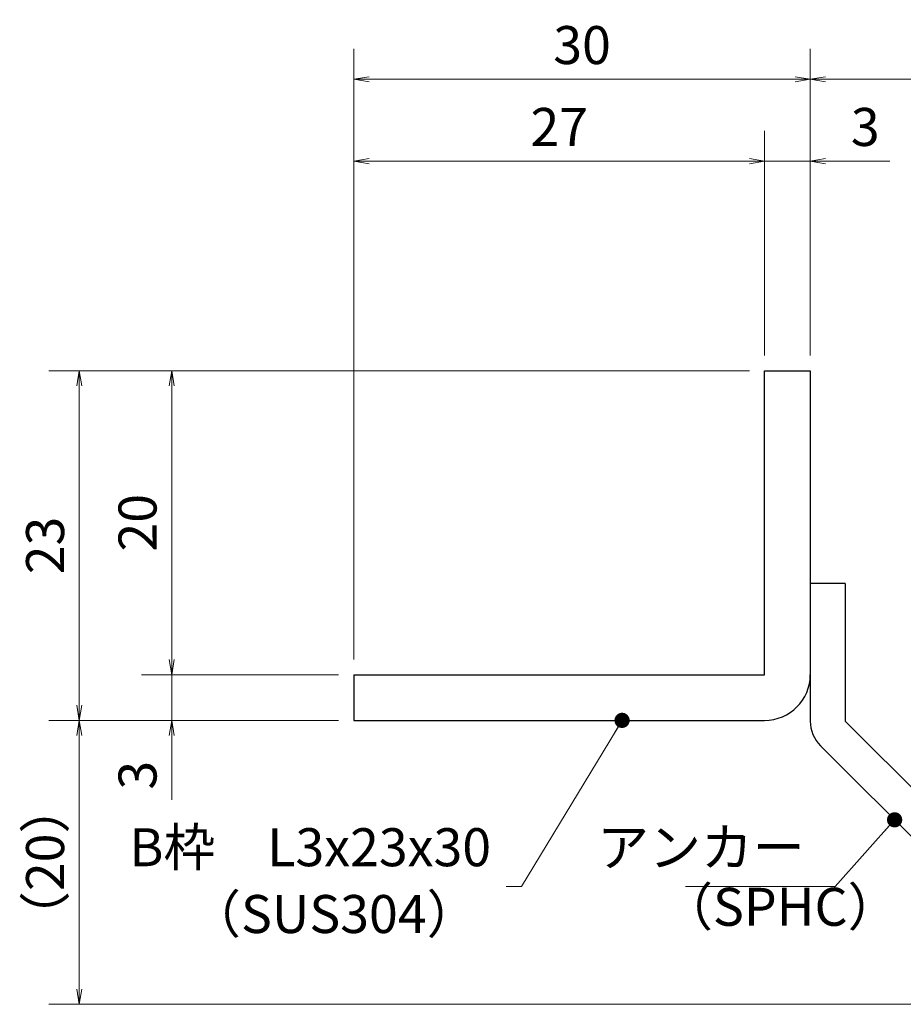
# Model space of a CAD drawing. Extents: x 0 to 2100, y 0 to 1485.
# Drawn here: x 1081 to 1371, y 261 to 584 of the extents above; entities that cross this region are included whole.
import ezdxf

# ---------------------------------------------------------------- set-up
doc = ezdxf.new("R2010")
doc.units = 0
doc.header["$LTSCALE"] = 15
doc.header["$MEASUREMENT"] = 0
doc.layers.get('0').update_dxf_attribs({"color": 5, "linetype": 'CONTINUOUS'})
doc.layers.get('DEFPOINTS').update_dxf_attribs({"color": 250, "linetype": 'CONTINUOUS'})
for name, color, linetype, lineweight in [('アンカー', 7, 'CONTINUOUS', 25), ('寸法注釈', 30, 'CONTINUOUS', 18), ('枠', 7, 'CONTINUOUS', 25)]:
    doc.layers.add(name, color=color, linetype=linetype, lineweight=lineweight)
doc.styles.add('BIGFONT', font='romans.shx', dxfattribs={"width": 0.7336, "bigfont": 'extfont.shx'})
doc.styles.get("Standard").update_dxf_attribs({"font": 'ROMANS.SHX', "width": 0.8, "height": 12.5, "bigfont": 'EXTFONT.SHX'})
doc.dimstyles.get("Standard").update_dxf_attribs({"dimscale": 5, "dimtxt": 12.5, "dimasz": 2, "dimexe": 0.5, "dimexo": 0.5, "dimgap": 0.5, "dimtad": 3, "dimdec": 4, "dimdsep": 46, "dimtxsty": 'Standard', "dimblk1": 'OPEN', "dimblk2": 'OPEN', "dimsah": 1, "dimcen": 0, "dimclrd": 30, "dimclre": 30, "dimclrt": 256, "dimadec": 4, "dimazin": 2, "dimtfac": 1, "dimtdec": 4, "dimtmove": 0, "dimatfit": 3, "dimldrblk": 'OPEN', "dimfxl": 0, "dimtolj": 1, "dimlwd": -1, "dimlwe": -1, "dimarcsym": 0})

# ---------------------------------------------------------------- blocks, each defined once
blk = doc.blocks.new('_OPEN')
at = {"color": 0, "linetype": 'ByBlock'}
for p, q in [((-1, 0.167), (0, 0)), ((0, 0), (-1, -0.167)), ((0, 0), (-1, 0))]:
    blk.add_line(p, q, dxfattribs=at)
blk = doc.blocks.new('*D108')
at = {"layer": 'DEFPOINTS', "color": 0}
for p in [(1437.26, 564.76), (1340.74, 468.92), (1437.26, 268.67)]:
    blk.add_point(p, dxfattribs=at)
at = {"layer": '寸法注釈', "color": 30}
for p, q in [((1340.74, 473.92), (1340.74, 574.76)), ((1437.26, 273.67), (1437.26, 574.76)), ((1345.74, 564.76), (1432.26, 564.76))]:
    blk.add_line(p, q, dxfattribs=at)
at = {"layer": '寸法注釈', "color": 30, "xscale": 5, "yscale": 5, "zscale": 5, "rotation": 180}
blk.add_blockref('_OPEN', (1340.74, 564.76), dxfattribs=at)
at = {"layer": '寸法注釈', "color": 30, "xscale": 5, "yscale": 5, "zscale": 5}
blk.add_blockref('_OPEN', (1437.26, 564.76), dxfattribs=at)
at = {"layer": '寸法注釈', "color": 7, "insert": (1389, 576.01), "char_height": 12.5, "attachment_point": 5, "style": 'BIGFONT'}
blk.add_mtext('\\A1;（20）', dxfattribs=at)
blk = doc.blocks.new('_Dot')
at = {"color": 0, "linetype": 'ByBlock', "lineweight": -2}
blk.add_line((-0.5, 0), (-1, 0), dxfattribs=at)
at = {"color": 0, "linetype": 'ByBlock', "const_width": 0.5}
blk.add_lwpolyline([(-0.25, 0, 1), (0.25, 0, 1)], format="xyb", close=True, dxfattribs=at)
blk = doc.blocks.new('A$C6EB770D1')
at = {"layer": 'アンカー'}
for p, q in [((26.051, 19.304), (9.047, 2.3)), ((27.678, 17.678), (26.051, 19.304)), ((27.678, 17.678), (10.674, 0.674)), ((0, 2.3), (9.047, 2.3)), ((0, 2.3), (0, 0)), ((0, 0), (9.047, 0))]:
    blk.add_line(p, q, dxfattribs=at)
blk.add_arc((9.047, 2.3), 2.3, 270, 315, dxfattribs=at)
blk = doc.blocks.new('*D109')
at = {"layer": 'DEFPOINTS', "color": 0}
for p in [(1340.74, 537.83), (1325.74, 468.92), (1340.74, 468.92)]:
    blk.add_point(p, dxfattribs=at)
at = {"layer": '寸法注釈', "color": 30}
for p, q in [((1325.74, 473.92), (1325.74, 547.83)), ((1340.74, 473.92), (1340.74, 547.83)), ((1320.74, 537.83), (1315.74, 537.83)), ((1325.74, 537.83), (1340.74, 537.83)), ((1345.74, 537.83), (1366.85, 537.83))]:
    blk.add_line(p, q, dxfattribs=at)
at = {"layer": '寸法注釈', "color": 30, "xscale": 5, "yscale": 5, "zscale": 5}
blk.add_blockref('_OPEN', (1325.74, 537.83), dxfattribs=at)
at = {"layer": '寸法注釈', "color": 30, "xscale": 5, "yscale": 5, "zscale": 5, "rotation": 180}
blk.add_blockref('_OPEN', (1340.74, 537.83), dxfattribs=at)
at = {"layer": '寸法注釈', "color": 7, "insert": (1358.8, 549.08), "char_height": 12.5, "attachment_point": 5, "style": 'BIGFONT'}
blk.add_mtext('\\A1;3', dxfattribs=at)
blk = doc.blocks.new('*D110')
at = {"layer": 'DEFPOINTS', "color": 0}
for p in [(1190.74, 537.83), (1325.74, 468.92), (1190.74, 368.92)]:
    blk.add_point(p, dxfattribs=at)
at = {"layer": '寸法注釈', "color": 30}
for p, q in [((1190.74, 373.92), (1190.74, 547.83)), ((1325.74, 473.92), (1325.74, 547.83)), ((1320.74, 537.83), (1195.74, 537.83))]:
    blk.add_line(p, q, dxfattribs=at)
at = {"layer": '寸法注釈', "color": 30, "xscale": 5, "yscale": 5, "zscale": 5, "rotation": 180}
blk.add_blockref('_OPEN', (1190.74, 537.83), dxfattribs=at)
at = {"layer": '寸法注釈', "color": 30, "xscale": 5, "yscale": 5, "zscale": 5}
blk.add_blockref('_OPEN', (1325.74, 537.83), dxfattribs=at)
at = {"layer": '寸法注釈', "color": 7, "insert": (1258.24, 549.08), "char_height": 12.5, "attachment_point": 5, "style": 'BIGFONT'}
blk.add_mtext('\\A1;27', dxfattribs=at)
blk = doc.blocks.new('*D111')
at = {"layer": 'DEFPOINTS', "color": 0}
for p in [(1190.74, 564.76), (1340.74, 468.92), (1190.74, 368.92)]:
    blk.add_point(p, dxfattribs=at)
at = {"layer": '寸法注釈', "color": 30}
for p, q in [((1190.74, 373.92), (1190.74, 574.76)), ((1340.74, 473.92), (1340.74, 574.76)), ((1335.74, 564.76), (1195.74, 564.76))]:
    blk.add_line(p, q, dxfattribs=at)
at = {"layer": '寸法注釈', "color": 30, "xscale": 5, "yscale": 5, "zscale": 5, "rotation": 180}
blk.add_blockref('_OPEN', (1190.74, 564.76), dxfattribs=at)
at = {"layer": '寸法注釈', "color": 30, "xscale": 5, "yscale": 5, "zscale": 5}
blk.add_blockref('_OPEN', (1340.74, 564.76), dxfattribs=at)
at = {"layer": '寸法注釈', "color": 7, "insert": (1265.74, 576.01), "char_height": 12.5, "attachment_point": 5, "style": 'BIGFONT'}
blk.add_mtext('\\A1;30', dxfattribs=at)
blk = doc.blocks.new('*D112')
at = {"layer": 'DEFPOINTS', "color": 0}
for p in [(1325.74, 468.92), (1130.89, 368.92), (1190.74, 368.92)]:
    blk.add_point(p, dxfattribs=at)
at = {"layer": '寸法注釈', "color": 30}
for p, q in [((1320.74, 468.92), (1120.89, 468.92)), ((1130.89, 463.92), (1130.89, 373.92)), ((1185.74, 368.92), (1120.89, 368.92))]:
    blk.add_line(p, q, dxfattribs=at)
at = {"layer": '寸法注釈', "color": 30, "xscale": 5, "yscale": 5, "zscale": 5}
for p, rotation in [((1130.89, 468.92), 90), ((1130.89, 368.92), 270)]:
    blk.add_blockref('_OPEN', p, dxfattribs=dict(at, rotation=rotation))
at = {"layer": '寸法注釈', "color": 7, "insert": (1119.64, 418.92), "char_height": 12.5, "attachment_point": 5, "rotation": 90, "style": 'BIGFONT'}
blk.add_mtext('\\A1;20', dxfattribs=at)
blk = doc.blocks.new('*D113')
at = {"layer": 'DEFPOINTS', "color": 0}
for p in [(1325.74, 468.92), (1100.51, 353.92), (1190.74, 353.92)]:
    blk.add_point(p, dxfattribs=at)
at = {"layer": '寸法注釈', "color": 30}
for p, q in [((1320.74, 468.92), (1090.51, 468.92)), ((1100.51, 463.92), (1100.51, 358.92)), ((1185.74, 353.92), (1090.51, 353.92))]:
    blk.add_line(p, q, dxfattribs=at)
at = {"layer": '寸法注釈', "color": 30, "xscale": 5, "yscale": 5, "zscale": 5}
for p, rotation in [((1100.51, 468.92), 90), ((1100.51, 353.92), 270)]:
    blk.add_blockref('_OPEN', p, dxfattribs=dict(at, rotation=rotation))
at = {"layer": '寸法注釈', "color": 7, "insert": (1089.26, 411.42), "char_height": 12.5, "attachment_point": 5, "rotation": 90, "style": 'BIGFONT'}
blk.add_mtext('\\A1;23', dxfattribs=at)
blk = doc.blocks.new('*D114')
at = {"layer": 'DEFPOINTS', "color": 0}
for p in [(1100.51, 353.92), (1190.74, 353.92), (1429.13, 260.53)]:
    blk.add_point(p, dxfattribs=at)
at = {"layer": '寸法注釈', "color": 30}
for p, q in [((1185.74, 353.92), (1090.51, 353.92)), ((1100.51, 265.53), (1100.51, 348.92)), ((1424.13, 260.53), (1090.51, 260.53))]:
    blk.add_line(p, q, dxfattribs=at)
at = {"layer": '寸法注釈', "color": 30, "xscale": 5, "yscale": 5, "zscale": 5}
for p, rotation in [((1100.51, 353.92), 90), ((1100.51, 260.53), 270)]:
    blk.add_blockref('_OPEN', p, dxfattribs=dict(at, rotation=rotation))
at = {"layer": '寸法注釈', "color": 7, "insert": (1089.26, 307.23), "char_height": 12.5, "attachment_point": 5, "rotation": 90, "style": 'BIGFONT'}
blk.add_mtext('\\A1;（20）', dxfattribs=at)
blk = doc.blocks.new('*D115')
at = {"layer": 'DEFPOINTS', "color": 0}
for p in [(1190.74, 368.92), (1130.89, 353.92), (1190.74, 353.92)]:
    blk.add_point(p, dxfattribs=at)
at = {"layer": '寸法注釈', "color": 30}
for p, q in [((1130.89, 373.92), (1130.89, 378.92)), ((1185.74, 368.92), (1120.89, 368.92)), ((1130.89, 368.92), (1130.89, 353.92)), ((1185.74, 353.92), (1120.89, 353.92)), ((1130.89, 348.92), (1130.89, 327.81))]:
    blk.add_line(p, q, dxfattribs=at)
at = {"layer": '寸法注釈', "color": 30, "xscale": 5, "yscale": 5, "zscale": 5}
for p, rotation in [((1130.89, 368.92), 270), ((1130.89, 353.92), 90)]:
    blk.add_blockref('_OPEN', p, dxfattribs=dict(at, rotation=rotation))
at = {"layer": '寸法注釈', "color": 7, "insert": (1119.64, 335.87), "char_height": 12.5, "attachment_point": 5, "rotation": 90, "style": 'BIGFONT'}
blk.add_mtext('\\A1;3', dxfattribs=at)

msp = doc.modelspace()

# ---------------------------------------------------------------- linework, layer by layer
at = {"layer": '枠'}
for p, q in [((1325.74, 468.92), (1340.74, 468.92)), ((1325.74, 368.92), (1325.74, 468.92)), ((1340.74, 468.92), (1340.74, 368.92)), ((1190.74, 368.92), (1325.74, 368.92)), ((1190.74, 368.92), (1190.74, 353.92)), ((1190.74, 353.92), (1325.74, 353.92))]:
    msp.add_line(p, q, dxfattribs=at)
msp.add_arc((1325.74, 368.92), 15, 270, 0, dxfattribs=at)

# ---------------------------------------------------------------- block references
at = {"layer": 'アンカー', "xscale": 5, "yscale": 5, "zscale": 5, "rotation": 270}
msp.add_blockref('A$C6EB770D1', (1340.74, 398.92), dxfattribs=at)

# ---------------------------------------------------------------- texts
at = {"layer": '寸法注釈', "color": 7, "char_height": 12.5, "style": 'BIGFONT'}
for s, insert, attachment_point in [('B枠\u3000L3x23x30', (1235.84, 310.58), 6), ('アンカー', (1338.9, 310.55), 6), ('（SUS304）', (1136.58, 280.07), 7), ('（SPHC）', (1291.7, 282.45), 7)]:
    msp.add_mtext(s, dxfattribs=dict(at, insert=insert, attachment_point=attachment_point))

# ---------------------------------------------------------------- dimensions: what is measured, and where the dimension line sits
at = {"layer": '寸法注釈'}
for base, p1, p2, picture, middle in [((1190.74, 564.76), (1340.74, 468.92), (1190.74, 368.92), '*D111', (1265.74, 576.01)), ((1190.74, 537.83), (1325.74, 468.92), (1190.74, 368.92), '*D110', (1258.24, 549.08)), ((1340.74, 537.83), (1325.74, 468.92), (1340.74, 468.92), '*D109', (1358.8, 549.08))]:
    dim = msp.add_linear_dim(base=base, p1=p1, p2=p2, dimstyle='Standard', override={"dimscale": 5, "dimtxt": 2.5, "dimasz": 1, "dimexe": 2, "dimexo": 1, "dimgap": 1, "dimtad": 3, "dimtih": 0, "dimtoh": 0, "dimdec": 1, "dimlfac": 0.2, "dimzin": 8, "dimtxsty": 'BIGFONT', "dimblk": 'Dot', "dimcen": -0.09, "dimclrd": 30, "dimclre": 30, "dimclrt": 7, "dimadec": 1, "dimtdec": 1, "dimtofl": 1, "dimldrblk": 'Dot', "dimtvp": 1, "dimtzin": 8}, dxfattribs=at)
    dim.commit()
    dim.dimension.update_dxf_attribs({"geometry": picture, "text_midpoint": middle})
dim = msp.add_linear_dim(base=(1437.26, 564.76), p1=(1340.74, 468.92), p2=(1437.26, 268.67), text='（20）', dimstyle='Standard', override={"dimscale": 5, "dimtxt": 2.5, "dimasz": 1, "dimexe": 2, "dimexo": 1, "dimgap": 1, "dimtad": 3, "dimtih": 0, "dimtoh": 0, "dimdec": 1, "dimlfac": 0.2, "dimzin": 8, "dimtxsty": 'BIGFONT', "dimblk": 'Dot', "dimcen": -0.09, "dimclrd": 30, "dimclre": 30, "dimclrt": 7, "dimadec": 1, "dimtdec": 1, "dimtofl": 1, "dimldrblk": 'Dot', "dimtvp": 1, "dimtzin": 8}, dxfattribs=at)
dim.commit()
dim.dimension.update_dxf_attribs({"geometry": '*D108', "text_midpoint": (1389, 576.01)})
for base, p1, p2, picture, middle in [((1100.51, 353.92), (1325.74, 468.92), (1190.74, 353.92), '*D113', (1089.26, 411.42)), ((1130.89, 368.92), (1325.74, 468.92), (1190.74, 368.92), '*D112', (1119.64, 418.92)), ((1130.89, 353.92), (1190.74, 368.92), (1190.74, 353.92), '*D115', (1119.64, 335.87))]:
    dim = msp.add_linear_dim(base=base, p1=p1, p2=p2, angle=90, dimstyle='Standard', override={"dimscale": 5, "dimtxt": 2.5, "dimasz": 1, "dimexe": 2, "dimexo": 1, "dimgap": 1, "dimtad": 3, "dimtih": 0, "dimtoh": 0, "dimdec": 1, "dimlfac": 0.2, "dimzin": 8, "dimtxsty": 'BIGFONT', "dimblk": 'Dot', "dimcen": -0.09, "dimclrd": 30, "dimclre": 30, "dimclrt": 7, "dimadec": 1, "dimtdec": 1, "dimtofl": 1, "dimldrblk": 'Dot', "dimtvp": 1, "dimtzin": 8}, dxfattribs=at)
    dim.commit()
    dim.dimension.update_dxf_attribs({"geometry": picture, "text_midpoint": middle})
dim = msp.add_linear_dim(base=(1100.51, 353.92), p1=(1429.13, 260.53), p2=(1190.74, 353.92), angle=90, text='（20）', dimstyle='Standard', override={"dimscale": 5, "dimtxt": 2.5, "dimasz": 1, "dimexe": 2, "dimexo": 1, "dimgap": 1, "dimtad": 3, "dimtih": 0, "dimtoh": 0, "dimdec": 1, "dimlfac": 0.2, "dimzin": 8, "dimtxsty": 'BIGFONT', "dimblk": 'Dot', "dimcen": -0.09, "dimclrd": 30, "dimclre": 30, "dimclrt": 7, "dimadec": 1, "dimtdec": 1, "dimtofl": 1, "dimldrblk": 'Dot', "dimtvp": 1, "dimtzin": 8}, dxfattribs=at)
dim.commit()
dim.dimension.update_dxf_attribs({"geometry": '*D114', "text_midpoint": (1089.26, 307.23)})

# ---------------------------------------------------------------- leaders
msp.add_leader([(1278.88, 353.92), (1245.84, 299.33), (1240.84, 299.33)], dimstyle='Standard', override={"dimscale": 5, "dimtxt": 2.5, "dimasz": 1, "dimexe": 2, "dimexo": 1, "dimgap": 1, "dimtad": 3, "dimtih": 0, "dimtoh": 0, "dimdec": 1, "dimlfac": 0.2, "dimzin": 8, "dimtxsty": 'BIGFONT', "dimcen": -0.09, "dimclrd": 30, "dimclre": 30, "dimclrt": 7, "dimadec": 1, "dimtdec": 1, "dimtofl": 1, "dimldrblk": 'Dot', "dimtvp": 1, "dimtzin": 8}, dxfattribs=at)
at = {"layer": '寸法注釈', "annotation_type": 0, "has_hookline": 1, "hookline_direction": 1, "text_width": 39.13}
msp.add_leader([(1368.45, 321.21), (1348.9, 299.3), (1343.9, 299.3)], dimstyle='Standard', override={"dimscale": 5, "dimtxt": 2.5, "dimasz": 1, "dimexe": 2, "dimexo": 1, "dimgap": 1, "dimtad": 3, "dimtih": 0, "dimtoh": 0, "dimdec": 1, "dimlfac": 0.2, "dimzin": 8, "dimtxsty": 'BIGFONT', "dimcen": -0.09, "dimclrd": 30, "dimclre": 30, "dimclrt": 7, "dimadec": 1, "dimtdec": 1, "dimtofl": 1, "dimldrblk": 'Dot', "dimtvp": 1, "dimtzin": 8}, dxfattribs=at)

doc.saveas('drawing.dxf')
